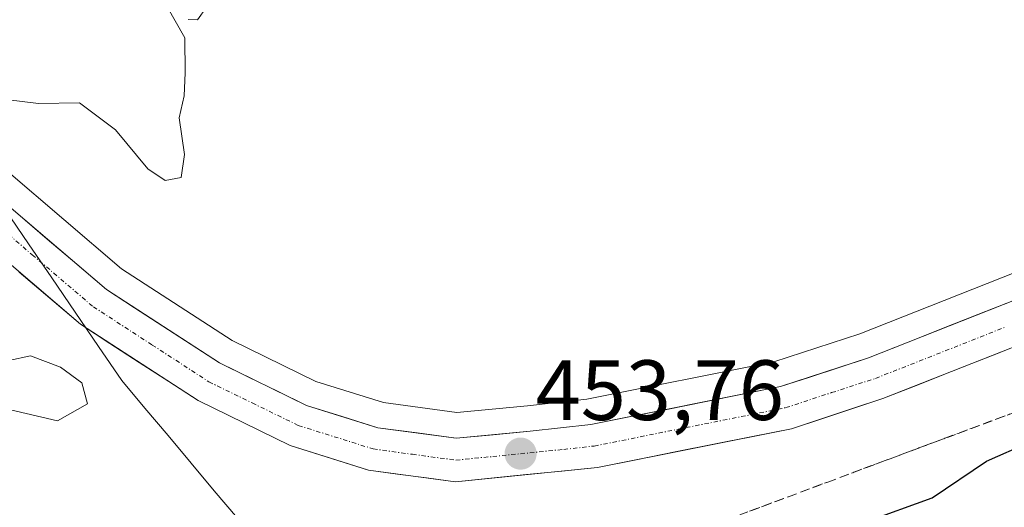
# Model space of a CAD drawing. Units: metres. Extents: x 593489 to 596922, y 4752202 to 4754563.
# Drawn here: x 594326 to 594441, y 4752310 to 4752367 of the extents above; entities that cross this region are included whole.
import ezdxf
from ezdxf.enums import TextEntityAlignment as Align

# ---------------------------------------------------------------- set-up
doc = ezdxf.new("R2010")
doc.units = ezdxf.units.M
doc.header["$MEASUREMENT"] = 0
doc.linetypes.add('TRAZO_Y_PUNTO', pattern=[1, 0.5, -0.25, 0, -0.25])
doc.linetypes.add('TRAZOSX2', pattern=[1.5, 1, -0.5])
for name, color, linetype, lineweight in [('Arbolado forestal CxS', 92, 'Continuous', 0), ('Carretera de calzada única', 19, 'Continuous', 13), ('Carretera de calzada única Cxs', 19, 'Continuous', 13), ('Carretera de calzada única eje', 19, 'TRAZO_Y_PUNTO', 0), ('Carátula', 7, 'Continuous', 5), ('Curva de nivel maestra', 36, 'Continuous', 30), ('Curva de nivel normal', 36, 'Continuous', 0), ('Entidad de ámbito territorial', 19, 'Continuous', 0), ('Entidad de ámbito territorial CxS', 92, 'Continuous', 0), ('Núcleo urbano CxS', 19, 'Continuous', 0), ('Punto de cota en terreno', 7, 'Continuous', 0), ('Rótulo de punto de cota en terreno', 19, 'Continuous', 0), ('Talud superficial', 39, 'TRAZOSX2', 0)]:
    doc.layers.add(name, color=color, linetype=linetype, lineweight=lineweight)
doc.styles.add('Arial', font='txt', dxfattribs={"height": 0.2})

# ---------------------------------------------------------------- blocks, each defined once
blk = doc.blocks.new('*U158')
at = {"layer": 'Arbolado forestal CxS', "color": 92, "linetype": 'Continuous', "lineweight": 0}
blk.add_polyline3d([(594503.3133, 4752466.3997, 451.8795), (594511.4083, 4752453.0089, 451.7354), (594530.5315, 4752459.0191, 450.7305), (594537.0925, 4752438.5069, 449.9284), (594539.6815, 4752427.5249, 449.8329), (594532.0995, 4752375.5209, 449.8633), (594532.1573, 4752374.4887, 449.9462), (594520.5567, 4752369.9157, 450.0271), (594497.1729, 4752360.4421, 450.807), (594454.3963, 4752342.3679, 452.0061), (594424.4829, 4752330.5837, 452.6834), (594414.4067, 4752327.2867, 453.0395), (594392.4621, 4752322.8979, 453.5646), (594385.4757, 4752322.1347, 453.7358), (594377.1781, 4752321.3489, 453.8503), (594377.1781, 4752321.3489, 453.8503), (594368.5697, 4752322.4999, 453.9076), (594360.6225, 4752324.9757, 453.8466), (594350.7999, 4752329.7857, 453.9827), (594337.8257, 4752338.1815, 454.1157), (594324.2465, 4752349.7535, 454.3412)], dxfattribs=at)
blk = doc.blocks.new('*U165')
at = {"layer": 'Núcleo urbano CxS', "color": 19, "linetype": 'Continuous', "lineweight": 0}
blk.add_polyline3d([(594324.2465, 4752349.7535, 454.3412), (594337.8257, 4752338.1815, 454.1157), (594350.7999, 4752329.7857, 453.9827), (594360.6225, 4752324.9757, 453.8466), (594368.5697, 4752322.4999, 453.9076), (594377.1781, 4752321.3489, 453.8503), (594385.4757, 4752322.1347, 453.7358), (594392.4621, 4752322.8979, 453.5646), (594414.4067, 4752327.2867, 453.0395), (594424.4829, 4752330.5837, 452.6834), (594454.3963, 4752342.3679, 452.0061), (594497.1729, 4752360.4421, 450.807), (594520.5567, 4752369.9157, 450.0271), (594532.1573, 4752374.4887, 449.9462), (594532.0995, 4752375.5209, 449.8633), (594566.9021, 4752402.7329, 449.5336), (594657.1343, 4752449.9143, 451.2307)], dxfattribs=at)
blk = doc.blocks.new('*U217')
at = {"layer": 'Curva de nivel normal', "color": 36, "linetype": 'Continuous', "lineweight": 0}
for points in [[(594324.77, 4752321.64, 455), (594330.29, 4752320.35, 455), (594333.83, 4752322.34, 455), (594333.13, 4752324.82, 455), (594330.65, 4752326.67, 455), (594327.11, 4752327.98, 455), (594324.58, 4752327.45, 455)], [(594320.97, 4752358.46, 455), (594328.08, 4752357.58, 455), (594332.87, 4752357.68, 455), (594337.12, 4752354.49, 455), (594340.91, 4752349.94, 455), (594342.92, 4752348.55, 455), (594344.81, 4752348.9, 455), (594345.22, 4752351.61, 455), (594344.59, 4752355.9, 455), (594345.16, 4752358.5, 455), (594345.28, 4752361.2, 455), (594345.24, 4752365.3, 455), (594343.12, 4752369, 455)], [(594345.63, 4752367.45, 455), (594346.72, 4752367.39, 455), (594347.77, 4752368.9, 455)]]:
    blk.add_polyline3d(points, dxfattribs=at)
blk = doc.blocks.new('5PATER')
at = {"layer": 'Carátula', "linetype": 'Continuous', "lineweight": 5}
h = blk.add_hatch(color=250, dxfattribs=at)
edge = h.paths.add_edge_path()
edge.add_ellipse((0, 0.01), major_axis=(-1.33, -1.34), ratio=0.999422, start_angle=0, end_angle=360)

msp = doc.modelspace()

# ---------------------------------------------------------------- linework, layer by layer
at = {"layer": 'Arbolado forestal CxS', "color": 92, "linetype": 'Continuous', "lineweight": 0}
msp.add_polyline3d([(594259.6615, 4752447.9155, 457.728855), (594260.0089, 4752446.5237, 457.612583), (594263.6697, 4752434.8705, 456.965914), (594268.7933, 4752421.0169, 456.606035), (594273.5733, 4752411.1469, 456.467217), (594279.2895, 4752402.4903, 456.100939), (594292.2495, 4752386.6305, 455.966451), (594305.3961, 4752370.3169, 455.274235), (594324.2465, 4752349.7535, 454.34117), (594337.8257, 4752338.1815, 454.115748), (594350.7999, 4752329.7857, 453.982731), (594360.6225, 4752324.9757, 453.84663), (594368.5697, 4752322.4999, 453.907604), (594377.1781, 4752321.3489, 453.850313), (594385.4757, 4752322.1347, 453.735783), (594392.4621, 4752322.8979, 453.56459), (594414.4067, 4752327.2867, 453.039515), (594424.4829, 4752330.5837, 452.683422), (594454.3963, 4752342.3679, 452.006146), (594497.1729, 4752360.4421, 450.806983), (594520.5567, 4752369.9157, 450.027079), (594532.1573, 4752374.4887, 449.946168), (594532.0995, 4752375.5209, 449.863257)], dxfattribs=at)
at = {"layer": 'Carretera de calzada única', "color": 19, "linetype": 'Continuous', "lineweight": 13}
for points in [[(594544.6601, 4752376.6801), (594543.8901, 4752376.2501), (594534.0501, 4752372.0101), (594521.6701, 4752367.1301), (594498.3201, 4752357.6701), (594455.5301, 4752339.5901), (594425.5001, 4752327.7601), (594415.1701, 4752324.3801), (594392.9201, 4752319.9301), (594385.7801, 4752319.1501), (594377.1201, 4752318.3301), (594367.9201, 4752319.5601), (594359.5101, 4752322.1801), (594349.3201, 4752327.1701), (594336.0301, 4752335.7701), (594322.1601, 4752347.5901)], [(594318.6201, 4752343.9301), (594332.9801, 4752331.6901), (594346.8201, 4752322.7401), (594357.6201, 4752317.4601), (594366.8201, 4752314.5801), (594377.0101, 4752313.2201), (594393.6901, 4752314.8901), (594416.4601, 4752319.4401), (594427.2101, 4752322.9701), (594457.4601, 4752334.8901), (594500.2601, 4752352.9701), (594523.5701, 4752362.4101), (594528.7301, 4752364.0101), (594533.1401, 4752364.9701), (594536.2101, 4752364.9701), (594538.7301, 4752363.6001)]]:
    msp.add_lwpolyline(points, dxfattribs=at)
at = {"layer": 'Carretera de calzada única Cxs', "color": 19, "linetype": 'Continuous', "lineweight": 13}
for points in [[(594325.627648, 4752344.635136, 454.388), (594329.095148, 4752341.680136, 454.2569), (594332.562648, 4752338.725136, 454.2255), (594336.030148, 4752335.770136, 454.1457), (594339.352648, 4752333.620136, 454.0324), (594342.675148, 4752331.470136, 454.0081), (594345.997648, 4752329.320136, 454.0849), (594349.320148, 4752327.170136, 453.9646), (594352.716748, 4752325.506736, 453.9186), (594356.113448, 4752323.843436, 453.9452), (594359.510148, 4752322.180136, 453.8062), (594363.715148, 4752320.870136, 453.7638), (594367.920148, 4752319.560136, 453.832), (594372.520148, 4752318.945136, 453.8278), (594377.120148, 4752318.330136, 453.8419), (594381.450148, 4752318.740136, 453.75), (594385.780148, 4752319.150136, 453.678), (594389.350148, 4752319.540136, 453.5833), (594392.920148, 4752319.930136, 453.4827), (594397.370148, 4752320.820136, 453.331), (594401.820148, 4752321.710136, 453.2102), (594406.270148, 4752322.600136, 453.1139), (594410.720148, 4752323.490136, 453.0577), (594415.170148, 4752324.380136, 452.9524), (594418.613448, 4752325.506736, 452.7907), (594422.056748, 4752326.633436, 452.6359), (594425.500148, 4752327.760136, 452.6425), (594429.790148, 4752329.450136, 452.5584), (594434.080148, 4752331.140136, 452.3402), (594438.370148, 4752332.830136, 452.2544), (594442.660148, 4752334.520136, 452.2468)], [(594444.495848, 4752329.781536, 452.1501), (594440.174348, 4752328.078636, 452.3801), (594435.852948, 4752326.375836, 452.2933), (594431.531548, 4752324.672936, 452.5208), (594427.210148, 4752322.970136, 452.6725), (594423.626748, 4752321.793436, 452.7093), (594420.043448, 4752320.616736, 452.7779), (594416.460148, 4752319.440136, 452.929), (594411.906148, 4752318.530136, 453.1286), (594407.352148, 4752317.620136, 453.137), (594402.798148, 4752316.710136, 453.2106), (594398.244148, 4752315.800136, 453.3702), (594393.690148, 4752314.890136, 453.5219), (594389.520148, 4752314.472636, 453.6326), (594385.350148, 4752314.055136, 453.7329), (594381.180148, 4752313.637636, 453.7947), (594377.010148, 4752313.220136, 453.8789), (594373.613448, 4752313.673436, 453.9287), (594370.216748, 4752314.126736, 453.9672), (594366.820148, 4752314.580136, 453.9972), (594362.220148, 4752316.020136, 454.0358), (594357.620148, 4752317.460136, 454.0907), (594354.020148, 4752319.220136, 454.0712), (594350.420148, 4752320.980136, 454.1472), (594346.820148, 4752322.740136, 454.2525), (594343.360148, 4752324.977636, 454.1989), (594339.900148, 4752327.215136, 454.2701), (594336.440148, 4752329.452636, 454.3099), (594332.980148, 4752331.690136, 454.3842), (594329.390148, 4752334.750136, 454.3978), (594325.800148, 4752337.810136, 454.4743)]]:
    msp.add_polyline3d(points, dxfattribs=at)
at = {"layer": 'Carretera de calzada única eje', "color": 19, "linetype": 'TRAZO_Y_PUNTO', "lineweight": 0}
msp.add_lwpolyline([(594320.3901, 4752345.7601), (594327.3201, 4752339.8501), (594334.5001, 4752333.7401), (594341.4201, 4752329.2601), (594348.0701, 4752324.9401), (594353.1601, 4752322.4601), (594358.5701, 4752319.8201), (594367.3701, 4752317.0701), (594371.9601, 4752316.4401), (594377.0701, 4752315.7601), (594381.3901, 4752316.1801), (594389.7301, 4752317.0101), (594393.3201, 4752317.4101), (594415.8201, 4752321.9101), (594421.1901, 4752323.6701), (594426.3501, 4752325.3501), (594441.4801, 4752331.3201)], dxfattribs=at)
at = {"layer": 'Curva de nivel maestra', "color": 36, "linetype": 'Continuous', "lineweight": 30}
msp.add_polyline3d([(594324.46, 4752298.34, 450), (594334.5991, 4752296.192, 450), (594334.75, 4752296.16, 450), (594346.84, 4752295.54, 450), (594354, 4752293.97, 450), (594361.3, 4752294.42, 450), (594371.27, 4752296.58, 450), (594381.33, 4752297.98, 450), (594387.37, 4752298.92, 450), (594394.74, 4752302.14, 450), (594402.74, 4752304.13, 450), (594412.12, 4752306.36, 450), (594425.2, 4752308.5, 450), (594432.98, 4752311.35, 450), (594439.39, 4752315.65, 450), (594444.33, 4752317.82, 450)], dxfattribs=at)
at = {"layer": 'Entidad de ámbito territorial', "color": 19, "linetype": 'Continuous', "lineweight": 0}
msp.add_polyline3d([(594324.1338, 4752345.1463, 454.4507), (594326.875, 4752341.135, 454.3883), (594329.6163, 4752337.1238, 454.3684), (594332.3575, 4752333.1125, 454.3517), (594335.0988, 4752329.1013, 454.3784), (594337.84, 4752325.09, 454.3371), (594340.556, 4752321.858, 454.2693), (594343.272, 4752318.626, 454.394), (594345.988, 4752315.394, 454.7882), (594348.704, 4752312.162, 454.7429), (594351.42, 4752308.93, 454.4815)], dxfattribs=at)
msp.add_polyline3d([(594324.1338, 4752345.1463, 454.4507), (594326.875, 4752341.135, 454.3883), (594329.6163, 4752337.1238, 454.3684), (594332.3575, 4752333.1125, 454.3517), (594335.0988, 4752329.1013, 454.3784), (594337.84, 4752325.09, 454.3371), (594340.556, 4752321.858, 454.2693), (594343.272, 4752318.626, 454.394), (594345.988, 4752315.394, 454.7882), (594348.704, 4752312.162, 454.7429), (594351.42, 4752308.93, 454.4815)], dxfattribs=at)
at = {"layer": 'Entidad de ámbito territorial CxS', "color": 92, "linetype": 'Continuous', "lineweight": 0}
for points in [[(594351.42, 4752308.93, 454.4815), (594348.704, 4752312.162, 454.7429), (594345.988, 4752315.394, 454.7882), (594343.272, 4752318.626, 454.394), (594340.556, 4752321.858, 454.2693), (594337.84, 4752325.09, 454.3371), (594335.0988, 4752329.1013, 454.3784), (594332.3575, 4752333.1125, 454.3517), (594329.6163, 4752337.1238, 454.3684), (594326.875, 4752341.135, 454.3883), (594324.1338, 4752345.1463, 454.4507)], [(594324.1338, 4752345.1463, 454.4507), (594326.875, 4752341.135, 454.3883), (594329.6163, 4752337.1238, 454.3684), (594332.3575, 4752333.1125, 454.3517), (594335.0988, 4752329.1013, 454.3784), (594337.84, 4752325.09, 454.3371), (594340.556, 4752321.858, 454.2693), (594343.272, 4752318.626, 454.394), (594345.988, 4752315.394, 454.7882), (594348.704, 4752312.162, 454.7429), (594351.42, 4752308.93, 454.4815)]]:
    msp.add_polyline3d(points, dxfattribs=at)
at = {"layer": 'Núcleo urbano CxS', "color": 19, "linetype": 'Continuous', "lineweight": 0}
msp.add_polyline3d([(594259.6615, 4752447.9155, 457.728855), (594260.0089, 4752446.5237, 457.612583), (594263.6697, 4752434.8705, 456.965914), (594268.7933, 4752421.0169, 456.606035), (594273.5733, 4752411.1469, 456.467217), (594279.2895, 4752402.4903, 456.100939), (594292.2495, 4752386.6305, 455.966451), (594305.3961, 4752370.3169, 455.274235), (594324.2465, 4752349.7535, 454.34117), (594337.8257, 4752338.1815, 454.115748), (594350.7999, 4752329.7857, 453.982731), (594360.6225, 4752324.9757, 453.84663), (594368.5697, 4752322.4999, 453.907604), (594377.1781, 4752321.3489, 453.850313), (594385.4757, 4752322.1347, 453.735783), (594392.4621, 4752322.8979, 453.56459), (594414.4067, 4752327.2867, 453.039515), (594424.4829, 4752330.5837, 452.683422), (594454.3963, 4752342.3679, 452.006146), (594497.1729, 4752360.4421, 450.806983), (594520.5567, 4752369.9157, 450.027079), (594532.1573, 4752374.4887, 449.946168), (594532.0995, 4752375.5209, 449.863257)], dxfattribs=at)
at = {"layer": 'Talud superficial', "color": 39, "linetype": 'TRAZOSX2', "lineweight": 0}
for points in [[(594322.58, 4752294.42, 447.9143), (594327.03, 4752295.07, 448.1445), (594344.84, 4752297.71, 450.6262), (594349.29, 4752298.36, 451.5643), (594358.2, 4752299.68, 454.0316), (594373.04, 4752301.54, 453.6517), (594377.98, 4752302.15, 452.6339), (594397.77, 4752304.63, 450.9339), (594416.13, 4752311.47, 452.9364), (594420.73, 4752313.19, 452.1513), (594462.04, 4752328.58, 451.4782), (594466.64, 4752330.3, 451.2846), (594507.95, 4752345.69, 450.3951), (594511.01, 4752344.34, 449.1922), (594514.06, 4752342.98, 449.1315), (594517.11, 4752341.63, 449.9216)], [(594411.54, 4752309.76, 451.551), (594413.07, 4752310.33, 452.1135), (594414.6, 4752310.9, 452.6183), (594416.13, 4752311.47, 452.9364), (594417.6633, 4752312.0433, 452.5526), (594419.1967, 4752312.6167, 452.2482), (594420.73, 4752313.19, 452.1513), (594422.26, 4752313.76, 452.0971), (594423.79, 4752314.33, 452.0158), (594425.32, 4752314.9, 451.9954), (594426.85, 4752315.47, 452.1241), (594428.38, 4752316.04, 452.2558), (594429.91, 4752316.61, 452.0201), (594431.44, 4752317.18, 451.8912), (594432.97, 4752317.75, 451.7993), (594434.5, 4752318.32, 451.8086), (594436.03, 4752318.89, 451.8908), (594437.56, 4752319.46, 451.566), (594439.09, 4752320.03, 451.7337), (594440.62, 4752320.6, 451.602), (594442.15, 4752321.17, 451.2816)]]:
    msp.add_polyline3d(points, dxfattribs=at)

# ---------------------------------------------------------------- block references
at = {"layer": 'Arbolado forestal CxS', "color": 92, "linetype": 'Continuous', "lineweight": 0}
msp.add_blockref('*U158', (0, 0), dxfattribs=at)
at = {"layer": 'Curva de nivel normal', "color": 36, "linetype": 'Continuous', "lineweight": 0}
msp.add_blockref('*U217', (0, 0), dxfattribs=at)
at = {"layer": 'Núcleo urbano CxS', "color": 19, "linetype": 'Continuous', "lineweight": 0}
msp.add_blockref('*U165', (0, 0), dxfattribs=at)
at = {"layer": 'Punto de cota en terreno', "linetype": 'Continuous', "lineweight": 0}
msp.add_blockref('5PATER', (594384.67, 4752316.51, 453.7594), dxfattribs=at)

# ---------------------------------------------------------------- texts
at = {"layer": 'Rótulo de punto de cota en terreno', "color": 19, "linetype": 'Continuous', "lineweight": 0, "style": 'Arial'}
msp.add_text('453,76', height=7, dxfattribs=at).set_placement((594386.4339, 4752318.2739), align=Align.BOTTOM_LEFT)

doc.saveas('drawing.dxf')
